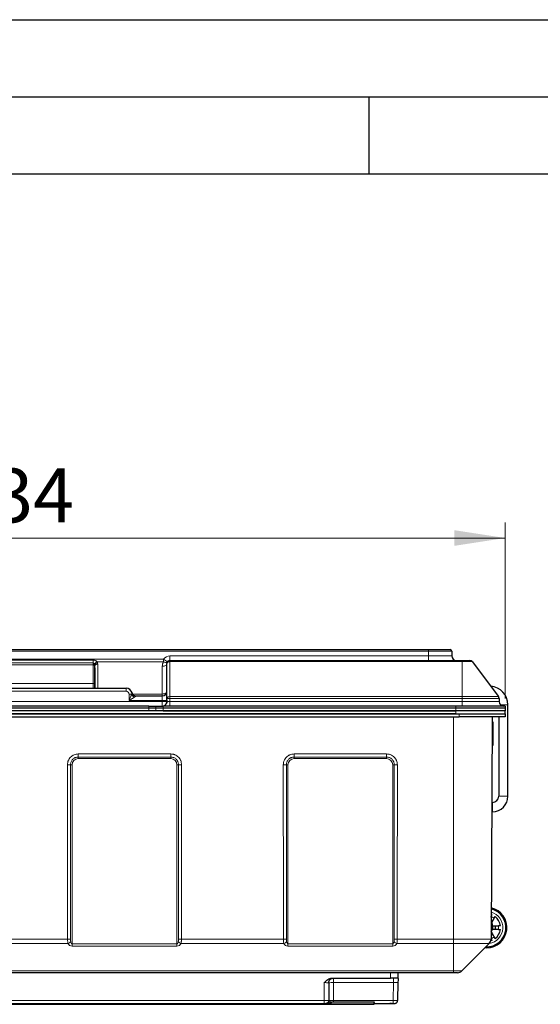
# Model space of a CAD drawing. Units: millimetres. Extents: x 0 to 210, y 0 to 297.
# Drawn here: x 82 to 116, y 233 to 297 of the extents above; entities that cross this region are included whole.
import ezdxf

# ---------------------------------------------------------------- set-up
doc = ezdxf.new("R2010")
doc.units = ezdxf.units.MM
doc.layers.add('FORMAT', color=7, linetype='Continuous')
doc.styles.add('SLDTEXTSTYLE0', font='TXT', dxfattribs={"width": 0.75})
doc.dimstyles.new('SLDDIMSTYLE0', dxfattribs={"dimtxt": 3.5, "dimasz": 3.302, "dimexe": 0, "dimexo": 0.0625, "dimgap": 0.875, "dimtad": 1, "dimlfac": 10, "dimrnd": 1e-09, "dimzin": 12, "dimdsep": 46, "dimtxsty": 'SLDTEXTSTYLE0', "dimsah": 1, "dimcen": 0.09, "dimadec": 0, "dimazin": 3, "dimtfac": 1, "dimtofl": 0, "dimtmove": 0, "dimatfit": 3, "dimfxl": 0, "dimfrac": 2, "dimtolj": 1, "dimtzin": 12, "dimarcsym": 0})

# ---------------------------------------------------------------- blocks, each defined once
blk = doc.blocks.new('_D')
at = {"color": 7, "linetype": 'Continuous', "lineweight": 0}
for p, q in [((50.451, 252.942), (50.451, 264.358)), ((113.851, 252.942), (113.851, 264.358)), ((113.851, 263.358), (50.451, 263.358))]:
    blk.add_line(p, q, dxfattribs=at)
at = {"color": 7, "linetype": 'Continuous', "lineweight": 18}
for points in [[(50.451, 263.358), (53.753, 262.85), (53.753, 263.866)], [(113.851, 263.358), (110.549, 263.866), (110.549, 262.85)]]:
    blk.add_solid(points, dxfattribs=at)
at = {"color": 7, "linetype": 'Continuous', "lineweight": 18, "insert": (77.926, 267.87), "char_height": 3.5, "attachment_point": 1, "style": 'SLDTEXTSTYLE0'}
blk.add_mtext('634', dxfattribs=at)

msp = doc.modelspace()

# ---------------------------------------------------------------- linework, layer by layer
at = {"color": 7, "linetype": 'Continuous', "lineweight": 25}
for p, q in [((55.4283, 256.112), (108.8743, 256.112)), ((108.8743, 256.112), (110.2743, 256.112)), ((110.3743, 256.012), (110.3743, 255.712)), ((87.2163, 253.612), (87.2163, 255.0424)), ((91.9013, 252.9448), (91.9013, 255.212)), ((92.1013, 255.412), (111.0513, 255.412)), ((111.0513, 255.412), (111.5444, 255.412)), ((111.7043, 255.3321), (113.4071, 253.0649)), ((87.2163, 254.9224), (87.2163, 253.612)), ((75.0513, 253.612), (89.2513, 253.612)), ((89.8838, 253.112), (91.6013, 253.112)), ((90.7348, 252.442), (73.5678, 252.442)), ((90.7348, 252.442), (91.1931, 252.442)), ((91.1931, 252.442), (91.6513, 252.442)), ((110.6513, 252.442), (91.6513, 252.442)), ((91.9013, 252.742), (91.9013, 252.9448)), ((91.9013, 252.8448), (91.9013, 252.642)), ((113.8513, 252.442), (110.6513, 252.442)), ((113.4472, 252.9458), (113.4483, 252.7404)), ((113.8513, 252.442), (113.8513, 252.342)), ((114.0219, 246.5934), (114.0219, 252.5347)), ((53.4513, 251.942), (110.8513, 251.942)), ((110.6513, 252.142), (53.6513, 252.142)), ((110.6513, 251.942), (53.6513, 251.942)), ((73.5678, 252.342), (90.7348, 252.342)), ((90.7348, 252.342), (91.1931, 252.342)), ((91.1931, 252.342), (91.6513, 252.342)), ((91.6513, 252.342), (110.6513, 252.342)), ((91.6513, 252.142), (110.6513, 252.142)), ((110.6513, 252.342), (113.8513, 252.342)), ((113.8513, 252.142), (110.6513, 252.142)), ((110.8513, 251.942), (113.8513, 251.942)), ((113.8513, 252.342), (113.8513, 252.142)), ((113.8513, 251.942), (113.8513, 252.142)), ((113.8513, 251.942), (113.8513, 251.742)), ((53.4513, 251.742), (110.8513, 251.742)), ((113.8513, 251.742), (110.8513, 251.742)), ((113.0013, 251.742), (112.9258, 237.317)), ((113.0495, 251.3962), (112.9995, 251.3965)), ((113.0495, 251.3962), (112.9995, 251.3964)), ((113.0495, 251.3962), (112.9995, 251.3964)), ((113.0497, 251.4262), (112.9997, 251.4265)), ((113.0495, 251.3962), (113.0432, 250.1946)), ((113.0495, 251.3962), (113.0495, 251.3962)), ((113.0495, 251.3962), (113.0495, 251.3962)), ((113.0497, 251.4262), (113.0496, 251.4137)), ((113.4219, 251.742), (113.4219, 246.5934)), ((113.0417, 249.8962), (112.9917, 249.8964)), ((113.0415, 249.8662), (112.9915, 249.8664)), ((113.0223, 246.1934), (112.9723, 246.1933)), ((112.9691, 245.5933), (113.0229, 245.5934)), ((113.0359, 238.1351), (112.9335, 238.7844)), ((112.9829, 238.9052), (112.9337, 238.82)), ((112.9342, 238.9236), (112.9829, 238.9052)), ((113.1276, 238.6759), (113.1907, 238.7852)), ((113.5328, 238.1928), (113.4065, 238.1928)), ((113.4065, 237.9528), (113.5328, 237.9528)), ((112.9829, 237.2403), (112.9119, 237.2146)), ((112.9259, 237.339), (112.9829, 237.2403)), ((113.1907, 237.3603), (113.1276, 237.4697)), ((111.0316, 235.2591), (112.8086, 237.0362)), ((112.6408, 236.7578), (112.5345, 236.7621)), ((110.5013, 235.142), (53.8013, 235.142)), ((102.6179, 234.792), (106.3953, 234.792)), ((106.8807, 234.792), (106.3953, 234.792)), ((106.8807, 234.792), (106.8885, 234.7838)), ((106.8845, 234.4956), (106.8926, 234.5503)), ((106.895, 234.7772), (106.9013, 235.142)), ((110.7487, 235.142), (110.5013, 235.142)), ((102.3945, 234.493), (102.4013, 234.492)), ((102.4013, 234.492), (102.4013, 233.342)), ((106.8907, 234.5331), (106.8698, 233.3385)), ((106.8901, 234.4972), (106.8698, 233.3385)), ((106.8788, 234.498), (106.8901, 234.4972)), ((102.4013, 233.342), (102.4083, 233.3415)), ((61.9753, 233.092), (102.3274, 233.092)), ((62.2013, 233.142), (102.1013, 233.142)), ((102.3274, 233.092), (83.0239, 233.092)), ((102.3274, 233.092), (83.0333, 233.092)), ((102.2009, 233.142), (102.2828, 233.1554)), ((102.2013, 233.142), (102.2076, 233.142)), ((102.2796, 233.142), (102.2044, 233.142)), ((102.3084, 233.1485), (102.2796, 233.142)), ((102.2796, 233.142), (102.3274, 233.1459)), ((102.3274, 233.092), (102.4353, 233.092)), ((102.4353, 233.092), (102.5672, 233.092)), ((102.4473, 233.1761), (102.4984, 233.1891)), ((102.4984, 233.1891), (102.5672, 233.2148)), ((102.5672, 233.092), (105.3013, 233.092)), ((104.4788, 233.092), (102.5672, 233.092)), ((104.4694, 233.092), (102.5672, 233.092)), ((102.7013, 233.2578), (105.3213, 233.2578)), ((105.3513, 233.142), (105.3513, 233.2113)), ((105.3513, 233.142), (106.5699, 233.142)), ((105.3513, 233.142), (106.0013, 233.142)), ((106.4605, 233.142), (106.3699, 233.142)), ((106.6535, 233.142), (106.6569, 233.142)), ((106.7053, 233.1451), (106.7393, 233.1576))]:
    msp.add_line(p, q, dxfattribs=at)
at = {"color": 8, "linetype": 'Continuous', "lineweight": 18}
for p, q in [((108.8743, 256.012), (55.4283, 256.012)), ((92.1013, 255.712), (92.1013, 255.412)), ((92.1013, 255.712), (108.8743, 255.712)), ((108.8743, 256.012), (108.8743, 256.112)), ((108.8743, 256.012), (108.8743, 255.712)), ((110.3743, 256.012), (108.8743, 256.012)), ((108.8743, 255.712), (108.8743, 255.412)), ((108.8743, 255.712), (110.3743, 255.712)), ((72.6113, 255.4982), (91.6913, 255.4982)), ((77.1863, 255.4274), (87.1163, 255.4274)), ((87.1163, 255.2496), (77.1863, 255.2496)), ((87.1163, 255.1189), (77.1863, 255.1189)), ((87.1163, 255.2496), (87.1163, 255.4274)), ((87.1163, 255.2361), (87.1163, 255.2496)), ((87.1163, 255.1189), (87.1163, 255.1626)), ((87.1163, 253.912), (87.1163, 255.1189)), ((87.1163, 255.1189), (87.2145, 255.1189)), ((91.6913, 255.318), (87.3863, 255.318)), ((87.4163, 255.1625), (87.4163, 253.612)), ((91.6013, 253.2318), (91.6013, 255.0318)), ((91.6913, 255.4982), (91.9373, 255.3265)), ((91.6913, 255.318), (91.6913, 255.4982)), ((92.1013, 255.412), (92.1013, 255.3321)), ((92.1013, 255.3321), (92.1013, 253.0649)), ((111.0513, 255.3321), (92.1013, 255.3321)), ((111.0513, 255.412), (111.0513, 255.3321)), ((111.7043, 255.3321), (111.0513, 255.3321)), ((111.0513, 255.3321), (111.0513, 253.0649)), ((77.1863, 253.912), (87.1163, 253.912)), ((87.1163, 253.612), (87.1163, 253.912)), ((87.1163, 253.912), (87.2163, 253.912)), ((89.2513, 253.412), (75.0513, 253.412)), ((89.2513, 253.412), (89.2513, 253.612)), ((89.4513, 253.212), (89.6088, 253.212)), ((89.4513, 252.812), (89.4513, 253.212)), ((89.6703, 253.2318), (91.6013, 253.2318)), ((91.6013, 253.112), (91.6013, 253.2318)), ((91.6013, 252.812), (91.6013, 253.112)), ((72.7013, 252.742), (91.6013, 252.742)), ((91.6013, 252.812), (89.4513, 252.812)), ((90.7348, 252.342), (90.7348, 252.442)), ((91.1931, 252.442), (91.1931, 252.342)), ((91.6013, 252.742), (91.6013, 252.812)), ((91.6013, 252.812), (91.9013, 252.812)), ((91.6013, 252.442), (91.6013, 252.742)), ((91.6013, 252.742), (91.9013, 252.742)), ((91.6513, 252.442), (91.6513, 252.342)), ((92.1013, 253.0649), (92.1013, 252.9458)), ((92.1013, 253.0649), (111.0513, 253.0649)), ((111.0513, 252.9458), (92.1013, 252.9458)), ((92.1013, 252.9458), (92.1013, 252.7404)), ((92.1013, 252.442), (92.1013, 252.7404)), ((92.1013, 252.7404), (111.0513, 252.7404)), ((110.6513, 252.442), (110.6513, 252.342)), ((111.0513, 253.0649), (113.4071, 253.0649)), ((111.0513, 253.0649), (111.0513, 252.9458)), ((113.4472, 252.9458), (111.0513, 252.9458)), ((111.0513, 252.9458), (111.0513, 252.7404)), ((111.0513, 252.442), (111.0513, 252.7404)), ((111.0513, 252.7404), (113.4483, 252.7404)), ((113.5314, 252.5347), (113.7219, 252.5347)), ((113.7219, 252.5347), (114.0219, 252.5347)), ((90.7348, 252.142), (90.7348, 252.342)), ((91.1931, 252.342), (91.1931, 252.142)), ((91.6513, 252.342), (91.6513, 252.142)), ((110.6513, 252.142), (110.6513, 252.342)), ((110.6513, 251.942), (110.6513, 252.142)), ((110.8513, 251.742), (110.8513, 251.942)), ((110.5013, 237.317), (110.5013, 251.742)), ((113.0432, 250.1946), (112.9932, 250.1948)), ((86.1513, 249.3407), (92.1513, 249.3407)), ((86.1513, 249.1419), (86.1513, 249.3407)), ((92.1513, 249.1419), (92.1513, 249.3407)), ((100.1513, 249.3407), (106.1513, 249.3407)), ((100.1513, 249.1419), (100.1513, 249.3407)), ((106.1513, 249.1419), (106.1513, 249.3407)), ((85.6515, 248.642), (85.7513, 248.642)), ((85.7513, 248.642), (85.7513, 237.0117)), ((92.1513, 249.1419), (86.1513, 249.1419)), ((86.1513, 249.1419), (86.1513, 249.042)), ((92.1513, 249.042), (86.1513, 249.042)), ((92.1513, 249.1419), (92.1513, 249.042)), ((92.6512, 248.642), (92.5513, 248.642)), ((92.5513, 237.0117), (92.5513, 248.642)), ((99.6515, 248.642), (99.7513, 248.642)), ((99.7513, 248.642), (99.7513, 237.0117)), ((106.1513, 249.1419), (100.1513, 249.1419)), ((100.1513, 249.1419), (100.1513, 249.042)), ((106.1513, 249.042), (100.1513, 249.042)), ((106.1513, 249.1419), (106.1513, 249.042)), ((106.6512, 248.642), (106.5513, 248.642)), ((106.5513, 237.0117), (106.5513, 248.642)), ((113.0223, 246.1934), (113.0226, 245.8934)), ((113.4219, 246.5934), (113.7219, 246.5934)), ((113.7219, 246.5934), (114.0219, 246.5934)), ((113.0226, 245.8934), (113.0229, 245.5934)), ((78.8417, 237.317), (85.461, 237.317)), ((92.8417, 237.317), (99.461, 237.317)), ((106.8417, 237.317), (110.5013, 237.317)), ((110.5013, 237.317), (112.9258, 237.317)), ((110.5013, 237.317), (110.5013, 237.0362)), ((85.483, 237.0362), (78.8197, 237.0362)), ((85.7513, 236.8703), (85.7513, 237.0117)), ((85.7513, 237.0117), (92.5513, 237.0117)), ((92.5513, 236.8703), (85.7513, 236.8703)), ((92.5513, 236.8703), (92.5513, 237.0117)), ((99.483, 237.0362), (92.8197, 237.0362)), ((99.7513, 236.8703), (99.7513, 237.0117)), ((99.7513, 237.0117), (106.5513, 237.0117)), ((106.5513, 236.8703), (99.7513, 236.8703)), ((106.5513, 236.8703), (106.5513, 237.0117)), ((110.5013, 237.0362), (106.8197, 237.0362)), ((112.8086, 237.0362), (110.5013, 237.0362)), ((110.5013, 235.2591), (110.5013, 237.0362)), ((53.8013, 235.2591), (110.5013, 235.2591)), ((110.5013, 235.2591), (111.0316, 235.2591)), ((110.5013, 235.2591), (110.5013, 235.142)), ((102.7013, 234.4972), (102.7013, 234.792)), ((106.4014, 235.142), (106.3953, 234.792)), ((102.1013, 233.3385), (102.1013, 234.4972)), ((102.7013, 234.4972), (106.5902, 234.4972)), ((102.7013, 234.4972), (102.7013, 233.3385)), ((106.5902, 234.4972), (106.5699, 233.3385)), ((62.2013, 233.3385), (102.1013, 233.3385)), ((102.1013, 233.3385), (102.1013, 233.142)), ((102.7013, 233.3385), (106.5699, 233.3385)), ((106.5699, 233.3385), (106.5699, 233.142)), ((61.9753, 233.122), (102.3274, 233.122)), ((102.2364, 233.1487), (102.2013, 233.142)), ((102.3274, 233.122), (102.3274, 233.1459)), ((102.3274, 233.122), (102.4473, 233.122)), ((102.3274, 233.122), (102.3274, 233.092)), ((102.4473, 233.122), (102.4473, 233.1761)), ((102.4473, 233.122), (102.5672, 233.122)), ((102.5672, 233.2148), (102.5672, 233.122)), ((102.5672, 233.122), (102.5672, 233.092)), ((102.5672, 233.122), (105.3013, 233.122)), ((105.3013, 233.122), (105.3013, 233.092)), ((105.3213, 233.142), (105.3213, 233.2578)), ((105.3213, 233.142), (105.3513, 233.142))]:
    msp.add_line(p, q, dxfattribs=at)
at = {"color": 8, "linetype": 'Continuous', "lineweight": 18, "flags": 128}
for points in [[(87.2163, 255.0424), (87.2202, 255.0658), (87.2315, 255.0883), (87.25, 255.1091), (87.2749, 255.1273), (87.3052, 255.1422), (87.3398, 255.1533), (87.3773, 255.1602), (87.4163, 255.1625)], [(91.6013, 255.0318), (91.6598, 255.0353), (91.7161, 255.0455), (91.768, 255.0622), (91.8135, 255.0846), (91.8508, 255.1119), (91.8785, 255.143), (91.8956, 255.1768), (91.9013, 255.212)], [(91.6913, 255.318), (91.7311, 255.3023), (91.77, 255.2912), (91.807, 255.2849), (91.8414, 255.2835), (91.8723, 255.2871), (91.8989, 255.2956), (91.9208, 255.3089), (91.9373, 255.3265)], [(91.9013, 255.212), (91.9052, 255.2354), (91.9165, 255.2579), (91.935, 255.2787), (91.9599, 255.2969), (91.9902, 255.3118), (92.0248, 255.3229), (92.0623, 255.3298), (92.1013, 255.3321)], [(91.6013, 253.2318), (91.6598, 253.2353), (91.7161, 253.2455), (91.768, 253.2622), (91.8135, 253.2846), (91.8508, 253.3119), (91.8785, 253.343), (91.8956, 253.3768), (91.9013, 253.412)], [(91.9013, 252.9448), (91.9052, 252.9682), (91.9165, 252.9907), (91.935, 253.0115), (91.9599, 253.0297), (91.9902, 253.0446), (92.0248, 253.0557), (92.0623, 253.0626), (92.1013, 253.0649)], [(102.4473, 233.122), (102.447, 233.1161), (102.4463, 233.1105), (102.4452, 233.1053), (102.4437, 233.1008), (102.4419, 233.097), (102.4399, 233.0943), (102.4376, 233.0925), (102.4353, 233.092)]]:
    msp.add_lwpolyline(points, dxfattribs=at)
at = {"color": 8, "linetype": 'Continuous', "lineweight": 18}
for centre, radius, start, end in [((92.1013, 255.212), 0.5, 90, 145.080763), ((87.4603, 255.0461), 0.2818, 105.227849, 154.357454), ((87.4077, 255.0236), 0.2154, 89.18112, 153.743261), ((92.1013, 255.0318), 0.5, 145.080763, 180), ((89.2513, 253.212), 0.2, 0, 90), ((89.9425, 253.3758), 0.3718, 206.145816, 248.388991), ((89.8831, 253.3555), 0.2486, 212.730457, 270.648926), ((92.0513, 243.3957), 9.5503, 89.700037, 90.899955), ((85.4951, 259.4226), 10.7818, 269.769787, 270.831085), ((86.1513, 248.642), 0.4, 90, 180), ((92.1513, 248.642), 0.4, 0, 90), ((92.8076, 259.4226), 10.7818, 269.168915, 270.230213), ((99.4951, 259.4226), 10.7818, 269.769787, 270.831085), ((100.1513, 248.642), 0.4, 90, 180), ((106.1513, 248.642), 0.4, 0, 90), ((106.8076, 259.4226), 10.7818, 269.168915, 270.230213), ((112.6408, 238.0728), 1.05, 279.201405, 73.72828), ((112.6408, 238.0728), 0.775, 51.092558, 68.907442), ((112.6408, 238.0728), 0.775, 351.092558, 8.907442), ((85.4732, 252.9391), 15.6222, 269.955026, 270.664934), ((85.4261, 237.292), 0.2621, 282.534776, 334.116523), ((92.8766, 237.292), 0.2621, 205.883477, 257.465224), ((92.8294, 252.9391), 15.6222, 269.335066, 270.044974), ((99.4732, 252.9391), 15.6222, 269.955026, 270.664934), ((99.4261, 237.292), 0.2621, 282.534776, 334.116523), ((106.8766, 237.292), 0.2621, 205.883477, 257.465224), ((106.8294, 252.9391), 15.6222, 269.335066, 270.044974), ((112.6408, 238.0728), 0.775, 291.092558, 308.907442), ((85.7513, 237.1703), 0.3, 206.552021, 270), ((92.5513, 237.1703), 0.3, 270, 333.447979), ((99.7513, 237.1703), 0.3, 206.552021, 270), ((106.5513, 237.1703), 0.3, 270, 333.447979), ((102.6263, 230.1956), 4.3022, 89.001453, 92.998197), ((105.3013, 233.142), 0.02, 270, 0)]:
    msp.add_arc(centre, radius, start, end, dxfattribs=at)
at = {"color": 7, "linetype": 'Continuous', "lineweight": 25}
for centre, radius, start, end in [((110.2743, 256.012), 0.1, 0, 90), ((110.6743, 255.712), 0.3, 180, 270), ((92.1013, 255.212), 0.2, 90, 180), ((111.5444, 255.212), 0.2, 36.909091, 90), ((112.8219, 252.5347), 1.2, 0, 85.965558), ((89.2513, 253.212), 0.4, 12.513267, 90), ((89.8838, 253.362), 0.25, 193.342364, 270), ((89.878, 253.3511), 0.2419, 192.527137, 212.495896), ((91.6013, 253.412), 0.3, 270, 0), ((91.6013, 252.742), 0.3, 270, 0), ((113.2472, 252.9448), 0.2, 0.3, 36.909091), ((113.7483, 252.742), 0.3, 180.3, 270), ((113.0219, 246.5934), 0.4, 270.06, 0), ((113.0219, 246.5934), 1, 270.06, 0), ((112.6408, 238.0728), 1.25, 267.945757, 76.335991), ((112.6408, 238.0728), 1.315, 270, 77.007895), ((112.6408, 238.0728), 0.575, 47.954075, 54.889111), ((112.6408, 238.0728), 0.9, 7.662256, 52.337744), ((112.6408, 238.0728), 0.4, 315.944908, 8.96832), ((112.6408, 238.0728), 0.9, 307.662256, 352.337744), ((112.6408, 238.0728), 0.575, 347.954075, 12.045925), ((112.5258, 237.319), 0.4, 315, 359.7), ((112.6408, 238.0728), 0.575, 299.863635, 312.045925), ((110.7487, 235.542), 0.4, 270, 315), ((106.6699, 233.342), 0.2, 326.197687, 359), ((105.3013, 233.142), 0.05, 270, 360), ((106.6699, 233.342), 0.2, 270, 294.45011)]:
    msp.add_arc(centre, radius, start, end, dxfattribs=at)
at = {"color": 8, "linetype": 'Continuous', "lineweight": 18}
for centre, major_axis, ratio, start_param, end_param in [((87.1163, 255.0424), (0, 0.3994), 0.2503565, 4.712389, 4.9052651), ((87.1163, 255.1625), (0, 0.3994), 0.7510694, 4.712389, 4.9052651), ((92.1013, 252.742), (0.2, 0), 0.0078539, 3.1415927, 4.712389), ((85.7513, 251.7414), (0, 57.2953), 0.005236, 1.6249376, 1.8252918), ((85.7513, 251.7425), (0, 57.2953), 0.0017453, 1.6249376, 1.8252918), ((92.5513, 251.7425), (0, 57.2953), 0.0017453, 4.4578935, 4.6582477), ((92.5513, 251.7414), (0, 57.2953), 0.005236, 4.4578935, 4.6582477), ((99.7513, 251.7414), (0, 57.2953), 0.005236, 1.6249376, 1.8252918), ((99.7513, 251.7425), (0, 57.2953), 0.0017453, 1.6249376, 1.8252918), ((106.5513, 251.7425), (0, 57.2953), 0.0017453, 4.4578935, 4.6582477), ((106.5513, 251.7414), (0, 57.2953), 0.005236, 4.4578935, 4.6582477), ((85.7513, 237.3117), (0, 0.3), 0.3333333, 2.0342165, 3.1415927), ((92.5513, 237.3117), (0, 0.3), 0.3333333, 3.1415927, 4.2489688), ((99.7513, 237.3117), (0, 0.3), 0.3333333, 2.0342165, 3.1415927), ((106.5513, 237.3117), (0, 0.3), 0.3333333, 3.1415927, 4.2489688)]:
    msp.add_ellipse(centre, major_axis=major_axis, ratio=ratio, start_param=start_param, end_param=end_param, dxfattribs=at)
for points, knots in [([(87.1163, 255.4274), (87.1455, 255.4256), (87.2016, 255.4223), (87.2793, 255.3964), (87.3436, 255.3612), (87.3732, 255.3313), (87.3863, 255.318)], [0, 0, 0, 0, 0.2843157, 0.5476959, 0.7985401, 1, 1, 1, 1]), ([(87.2063, 255.1681), (87.2022, 255.1786), (87.194, 255.1996), (87.1729, 255.2264), (87.148, 255.2438), (87.1281, 255.2493), (87.1182, 255.2495), (87.1163, 255.2496)], [0, 0, 0, 0, 0.2683418, 0.5378557, 0.7732086, 0.957259, 1, 1, 1, 1]), ([(87.1163, 255.2362), (87.1163, 255.2344), (87.1163, 255.2177), (87.1163, 255.1879), (87.1163, 255.1638), (87.1163, 255.1517)], [0, 0, 0, 0, 0.0598522, 0.5299261, 1, 1, 1, 1]), ([(87.1163, 255.1517), (87.1213, 255.1514), (87.1312, 255.1507), (87.151, 255.1434), (87.1738, 255.126), (87.1954, 255.0951), (87.2033, 255.0709), (87.2075, 255.0579)], [0, 0, 0, 0, 0.10426959, 0.21129544, 0.44085238, 0.70060971, 1, 1, 1, 1]), ([(87.2145, 255.1189), (87.2137, 255.1296), (87.2124, 255.1463), (87.2079, 255.1623), (87.2063, 255.1681)], [0, 0, 0, 0, 0.640257, 1, 1, 1, 1]), ([(87.3863, 255.318), (87.3911, 255.3076), (87.4028, 255.282), (87.4078, 255.2551), (87.4108, 255.2391)], [0, 0, 0, 0, 0.4067489, 1, 1, 1, 1]), ([(89.4513, 252.812), (89.4515, 252.8124), (89.4839, 252.893), (89.5258, 252.9973), (89.5779, 253.1298), (89.5975, 253.1819), (89.6088, 253.212)], [0, 0, 0, 0, 0.0034222, 0.5930683, 0.7653529, 1, 1, 1, 1]), ([(89.6088, 253.212), (89.6179, 253.2291), (89.629, 253.25), (89.6395, 253.2774), (89.6429, 253.2909), (89.642, 253.2973), (89.6418, 253.2986)], [0, 0, 0, 0, 0.4510118, 0.5515697, 0.9074974, 1, 1, 1, 1]), ([(89.8859, 253.107), (89.8856, 253.1031), (89.8851, 253.0965), (89.8665, 253.0754), (89.8389, 253.0526), (89.813, 253.0351), (89.8056, 253.0301)], [0, 0, 0, 0, 0.2562887, 0.4363067, 0.8386964, 1, 1, 1, 1]), ([(89.8838, 253.112), (89.8838, 253.112), (89.8838, 253.1119), (89.8843, 253.1109), (89.8854, 253.1082), (89.8859, 253.107)], [0, 0, 0, 0, 0.0787335, 0.5946221, 1, 1, 1, 1]), ([(89.8056, 253.0301), (89.7802, 253.0138), (89.7361, 252.9854), (89.6538, 252.9346), (89.5617, 252.8785), (89.4886, 252.8345), (89.4517, 252.8122), (89.4513, 252.812)], [0, 0, 0, 0, 0.2349419, 0.4070861, 0.6996106, 0.996854, 1, 1, 1, 1]), ([(85.4518, 248.6409), (85.4517, 248.6871), (85.4563, 248.7327), (85.4697, 248.8003), (85.4754, 248.8227), (85.4887, 248.8665), (85.4964, 248.8879), (85.5225, 248.9509), (85.544, 248.9914), (85.5952, 249.068), (85.6243, 249.1035), (85.6896, 249.1687), (85.7249, 249.1975), (85.7816, 249.2354), (85.8012, 249.2472), (85.8416, 249.2688), (85.8625, 249.2787), (85.926, 249.3049), (85.9695, 249.3182), (86.059, 249.336), (86.1052, 249.3407), (86.1513, 249.3407)], [0, 0, 0, 0, 0.125, 0.125, 0.1875, 0.1875, 0.25, 0.25, 0.375, 0.375, 0.5, 0.5, 0.625, 0.625, 0.6875, 0.6875, 0.75, 0.75, 0.875, 0.875, 1, 1, 1, 1]), ([(92.1513, 249.3407), (92.1975, 249.3407), (92.2431, 249.3361), (92.3106, 249.3227), (92.3331, 249.317), (92.3769, 249.3037), (92.3983, 249.296), (92.4613, 249.2699), (92.5017, 249.2483), (92.5784, 249.1971), (92.6138, 249.168), (92.679, 249.1027), (92.7079, 249.0674), (92.7458, 249.0106), (92.7575, 248.9911), (92.7791, 248.9507), (92.789, 248.9297), (92.8152, 248.8663), (92.8284, 248.8227), (92.8463, 248.7332), (92.8509, 248.6871), (92.8509, 248.6409)], [0, 0, 0, 0, 0.125, 0.125, 0.1875, 0.1875, 0.25, 0.25, 0.375, 0.375, 0.5, 0.5, 0.625, 0.625, 0.6875, 0.6875, 0.75, 0.75, 0.875, 0.875, 1, 1, 1, 1]), ([(99.4518, 248.6409), (99.4517, 248.6871), (99.4563, 248.7327), (99.4697, 248.8003), (99.4754, 248.8227), (99.4887, 248.8665), (99.4964, 248.8879), (99.5225, 248.9509), (99.544, 248.9914), (99.5952, 249.068), (99.6243, 249.1035), (99.6896, 249.1687), (99.7249, 249.1975), (99.7816, 249.2354), (99.8012, 249.2472), (99.8416, 249.2688), (99.8625, 249.2787), (99.926, 249.3049), (99.9695, 249.3182), (100.059, 249.336), (100.1052, 249.3407), (100.1513, 249.3407)], [0, 0, 0, 0, 0.125, 0.125, 0.1875, 0.1875, 0.25, 0.25, 0.375, 0.375, 0.5, 0.5, 0.625, 0.625, 0.6875, 0.6875, 0.75, 0.75, 0.875, 0.875, 1, 1, 1, 1]), ([(106.1513, 249.3407), (106.1975, 249.3407), (106.2431, 249.3361), (106.3106, 249.3227), (106.3331, 249.317), (106.3769, 249.3037), (106.3983, 249.296), (106.4613, 249.2699), (106.5017, 249.2483), (106.5784, 249.1971), (106.6138, 249.168), (106.679, 249.1027), (106.7079, 249.0674), (106.7458, 249.0106), (106.7575, 248.9911), (106.7791, 248.9507), (106.789, 248.9297), (106.8152, 248.8663), (106.8284, 248.8227), (106.8463, 248.7332), (106.8509, 248.6871), (106.8509, 248.6409)], [0, 0, 0, 0, 0.125, 0.125, 0.1875, 0.1875, 0.25, 0.25, 0.375, 0.375, 0.5, 0.5, 0.625, 0.625, 0.6875, 0.6875, 0.75, 0.75, 0.875, 0.875, 1, 1, 1, 1]), ([(86.1513, 249.1419), (86.1184, 249.1419), (86.0854, 249.1386), (86.0214, 249.1258), (85.9903, 249.1164), (85.945, 249.0976), (85.93, 249.0905), (85.9012, 249.0751), (85.8872, 249.0667), (85.8466, 249.0396), (85.8214, 249.019), (85.7748, 248.9724), (85.754, 248.9471), (85.7174, 248.8923), (85.702, 248.8635), (85.6771, 248.8034), (85.6675, 248.7719), (85.6547, 248.7075), (85.6515, 248.6749), (85.6515, 248.642)], [0, 0, 0, 0, 0.125, 0.125, 0.25, 0.25, 0.3125, 0.3125, 0.375, 0.375, 0.5, 0.5, 0.625, 0.625, 0.75, 0.75, 0.875, 0.875, 1, 1, 1, 1]), ([(92.6512, 248.642), (92.6512, 248.6749), (92.6479, 248.7079), (92.6351, 248.7719), (92.6257, 248.803), (92.6069, 248.8483), (92.5999, 248.8633), (92.5844, 248.8921), (92.576, 248.9061), (92.549, 248.9467), (92.5283, 248.9719), (92.4818, 249.0185), (92.4564, 249.0393), (92.4017, 249.0759), (92.3728, 249.0913), (92.3128, 249.1162), (92.2813, 249.1258), (92.2169, 249.1387), (92.1843, 249.1419), (92.1513, 249.1419)], [0, 0, 0, 0, 0.125, 0.125, 0.25, 0.25, 0.3125, 0.3125, 0.375, 0.375, 0.5, 0.5, 0.625, 0.625, 0.75, 0.75, 0.875, 0.875, 1, 1, 1, 1]), ([(100.1513, 249.1419), (100.1184, 249.1419), (100.0854, 249.1386), (100.0214, 249.1258), (99.9903, 249.1164), (99.945, 249.0976), (99.93, 249.0905), (99.9012, 249.0751), (99.8872, 249.0667), (99.8466, 249.0396), (99.8214, 249.019), (99.7748, 248.9724), (99.754, 248.9471), (99.7174, 248.8923), (99.702, 248.8635), (99.6771, 248.8034), (99.6675, 248.7719), (99.6547, 248.7075), (99.6515, 248.6749), (99.6515, 248.642)], [0, 0, 0, 0, 0.125, 0.125, 0.25, 0.25, 0.3125, 0.3125, 0.375, 0.375, 0.5, 0.5, 0.625, 0.625, 0.75, 0.75, 0.875, 0.875, 1, 1, 1, 1]), ([(106.6512, 248.642), (106.6512, 248.6749), (106.6479, 248.7079), (106.6351, 248.7719), (106.6257, 248.803), (106.6069, 248.8483), (106.5999, 248.8633), (106.5844, 248.8921), (106.576, 248.9061), (106.549, 248.9467), (106.5283, 248.9719), (106.4818, 249.0185), (106.4564, 249.0393), (106.4017, 249.0759), (106.3728, 249.0913), (106.3128, 249.1162), (106.2813, 249.1258), (106.2169, 249.1387), (106.1843, 249.1419), (106.1513, 249.1419)], [0, 0, 0, 0, 0.125, 0.125, 0.25, 0.25, 0.3125, 0.3125, 0.375, 0.375, 0.5, 0.5, 0.625, 0.625, 0.75, 0.75, 0.875, 0.875, 1, 1, 1, 1]), ([(85.483, 237.0362), (85.4784, 237.0545), (85.4748, 237.0748), (85.4692, 237.1179), (85.4671, 237.1407), (85.4639, 237.1886), (85.4628, 237.2139), (85.4613, 237.2648), (85.461, 237.2907), (85.461, 237.317)], [0, 0, 0, 0, 0.25, 0.25, 0.5, 0.5, 0.75, 0.75, 1, 1, 1, 1]), ([(85.6545, 237.318), (85.6546, 237.2942), (85.6549, 237.2705), (85.6568, 237.2234), (85.6582, 237.1999), (85.6619, 237.1776)], [0, 0, 0, 0, 0.5, 0.5, 1, 1, 1, 1]), ([(92.6408, 237.1776), (92.6445, 237.2), (92.6459, 237.2234), (92.6478, 237.2704), (92.6481, 237.2942), (92.6481, 237.318)], [0, 0, 0, 0, 0.5, 0.5, 1, 1, 1, 1]), ([(92.8417, 237.317), (92.8416, 237.2907), (92.8413, 237.2645), (92.8399, 237.2132), (92.8388, 237.1884), (92.8356, 237.1405), (92.8334, 237.1173), (92.8278, 237.0744), (92.8243, 237.0545), (92.8197, 237.0362)], [0, 0, 0, 0, 0.25, 0.25, 0.5, 0.5, 0.75, 0.75, 1, 1, 1, 1]), ([(99.483, 237.0362), (99.4784, 237.0545), (99.4748, 237.0748), (99.4692, 237.1179), (99.4671, 237.1407), (99.4639, 237.1886), (99.4628, 237.2139), (99.4613, 237.2648), (99.461, 237.2907), (99.461, 237.317)], [0, 0, 0, 0, 0.25, 0.25, 0.5, 0.5, 0.75, 0.75, 1, 1, 1, 1]), ([(99.6545, 237.318), (99.6546, 237.2942), (99.6549, 237.2705), (99.6568, 237.2234), (99.6582, 237.1999), (99.6619, 237.1776)], [0, 0, 0, 0, 0.5, 0.5, 1, 1, 1, 1]), ([(106.6408, 237.1776), (106.6445, 237.2), (106.6459, 237.2234), (106.6478, 237.2704), (106.6481, 237.2942), (106.6481, 237.318)], [0, 0, 0, 0, 0.5, 0.5, 1, 1, 1, 1]), ([(106.8417, 237.317), (106.8416, 237.2907), (106.8413, 237.2645), (106.8399, 237.2132), (106.8388, 237.1884), (106.8356, 237.1405), (106.8334, 237.1173), (106.8278, 237.0744), (106.8243, 237.0545), (106.8197, 237.0362)], [0, 0, 0, 0, 0.25, 0.25, 0.5, 0.5, 0.75, 0.75, 1, 1, 1, 1]), ([(106.5901, 234.4972), (106.5901, 234.5361), (106.5901, 234.6138), (106.5901, 234.71), (106.5901, 234.7707), (106.5901, 234.7788), (106.5901, 234.7816)], [0, 0, 0, 0, 0.2828327, 0.5656653, 0.848498, 1, 1, 1, 1]), ([(102.1013, 234.4972), (102.1388, 234.4971), (102.2158, 234.497), (102.3163, 234.4958), (102.3699, 234.4944), (102.392, 234.4934), (102.3941, 234.493), (102.3945, 234.493)], [0, 0, 0, 0, 0.2723371, 0.559552, 0.8453762, 0.9699215, 1, 1, 1, 1]), ([(106.5902, 234.4972), (106.611, 234.4975), (106.6521, 234.4982), (106.7287, 234.4991), (106.8083, 234.4995), (106.8679, 234.4991), (106.8759, 234.4983), (106.8788, 234.498)], [0, 0, 0, 0, 0.1516275, 0.2993199, 0.5815952, 0.8528988, 1, 1, 1, 1]), ([(102.1013, 233.3385), (102.1396, 233.3385), (102.198, 233.3386), (102.2678, 233.339), (102.325, 233.3396), (102.3687, 233.3403), (102.3964, 233.3412), (102.3996, 233.3417), (102.4013, 233.342)], [0, 0, 0, 0, 0.2429741, 0.3702342, 0.5009699, 0.7109892, 0.845725, 1, 1, 1, 1]), ([(102.4483, 233.3401), (102.4459, 233.3151), (102.4421, 233.2767), (102.421, 233.2306), (102.3992, 233.1988), (102.3722, 233.1736), (102.3421, 233.1534), (102.3196, 233.1501), (102.3084, 233.1485)], [0, 0, 0, 0, 0.269733, 0.4148055, 0.562917, 0.7110292, 0.8561036, 1, 1, 1, 1]), ([(102.4083, 233.3415), (102.4103, 233.3413), (102.4147, 233.3408), (102.4363, 233.3403), (102.4483, 233.3401)], [0, 0, 0, 0, 0.4445668, 1, 1, 1, 1]), ([(102.4483, 233.3401), (102.4612, 233.3399), (102.4861, 233.3395), (102.5206, 233.3392), (102.5372, 233.339)], [0, 0, 0, 0, 0.5180794, 1, 1, 1, 1]), ([(102.5372, 233.339), (102.5367, 233.3258), (102.5356, 233.2984), (102.528, 233.2584), (102.516, 233.2201), (102.5043, 233.1995), (102.4984, 233.1891)], [0, 0, 0, 0, 0.2326897, 0.4801399, 0.7378529, 1, 1, 1, 1]), ([(102.5372, 233.339), (102.5632, 233.3389), (102.6144, 233.3386), (102.6726, 233.3385), (102.7013, 233.3385)], [0, 0, 0, 0, 0.5074787, 1, 1, 1, 1]), ([(106.5699, 233.3385), (106.6092, 233.3381), (106.6878, 233.3372), (106.7869, 233.3369), (106.8563, 233.3372), (106.8653, 233.3381), (106.8698, 233.3385)], [0, 0, 0, 0, 0.2499358, 0.499913, 0.7499336, 1, 1, 1, 1])]:
    msp.add_open_spline(points, degree=3, knots=knots, dxfattribs=at)
at = {"color": 7, "linetype": 'Continuous', "lineweight": 25}
for points, knots in [([(89.6418, 253.2986), (89.6415, 253.3), (89.6408, 253.303), (89.6405, 253.3042), (89.6405, 253.3043), (89.6405, 253.3043)], [0, 0, 0, 0, 0.4037107, 0.9209451, 1, 1, 1, 1]), ([(113.0259, 238.4998), (113.0248, 238.4978), (113.0225, 238.4938), (113.0083, 238.4692), (112.9941, 238.4447), (112.9886, 238.4351)], [0, 0, 0, 0, 0.3782271, 0.7563607, 1, 1, 1, 1]), ([(113.1276, 238.6759), (113.116, 238.6559), (113.093, 238.6159), (113.0622, 238.5626), (113.0392, 238.5227), (113.0275, 238.5025), (113.0263, 238.5005), (113.0259, 238.4998)], [0, 0, 0, 0, 0.21865714, 0.4373198, 0.65551502, 0.87069321, 1, 1, 1, 1]), ([(112.9355, 237.8023), (112.9471, 237.7822), (112.9704, 237.742), (112.9993, 237.6919), (113.0189, 237.6579), (113.0255, 237.6465), (113.0259, 237.6459), (113.0259, 237.6458)], [0, 0, 0, 0, 0.2415608, 0.4834372, 0.717911, 0.9463239, 1, 1, 1, 1]), ([(113.0224, 238.1928), (113.0456, 238.1928), (113.0921, 238.1928), (113.1499, 238.1928), (113.1892, 238.1928), (113.2023, 238.1928), (113.203, 238.1928), (113.2032, 238.1928)], [0, 0, 0, 0, 0.2415608, 0.4834372, 0.717911, 0.9463239, 1, 1, 1, 1]), ([(113.2032, 237.9528), (113.201, 237.9528), (113.1966, 237.9528), (113.1626, 237.9528), (113.1124, 237.9528), (113.0621, 237.9528), (113.0311, 237.9528), (113.0224, 237.9528)], [0, 0, 0, 0, 0.2254696, 0.4508835, 0.6779392, 0.9097187, 1, 1, 1, 1]), ([(113.2032, 238.1928), (113.2054, 238.1928), (113.2098, 238.1928), (113.2439, 238.1928), (113.2943, 238.1928), (113.3517, 238.1928), (113.3905, 238.1928), (113.4065, 238.1928)], [0, 0, 0, 0, 0.2098298, 0.4195723, 0.6317303, 0.8479353, 1, 1, 1, 1]), ([(113.4065, 237.9528), (113.3834, 237.9528), (113.3372, 237.9528), (113.2758, 237.9528), (113.2297, 237.9528), (113.2063, 237.9528), (113.204, 237.9528), (113.2032, 237.9528)], [0, 0, 0, 0, 0.2186571, 0.4373198, 0.655515, 0.8706932, 1, 1, 1, 1]), ([(113.0259, 237.6458), (113.027, 237.6439), (113.0292, 237.6401), (113.0463, 237.6105), (113.0715, 237.5668), (113.1002, 237.5171), (113.1196, 237.4836), (113.1276, 237.4697)], [0, 0, 0, 0, 0.2098298, 0.4195723, 0.6317303, 0.8479353, 1, 1, 1, 1]), ([(102.1013, 234.4972), (102.1754, 234.5701), (102.2848, 234.6776), (102.4674, 234.7754), (102.5674, 234.7864), (102.6179, 234.792)], [0, 0, 0, 0, 0.5094557, 0.7520285, 1, 1, 1, 1]), ([(102.3957, 234.4904), (102.3978, 234.5186), (102.4022, 234.5772), (102.4408, 234.6595), (102.5015, 234.7305), (102.5564, 234.7581), (102.5837, 234.7718)], [0, 0, 0, 0, 0.2332536, 0.4847929, 0.744463, 1, 1, 1, 1]), ([(102.4013, 234.492), (102.4058, 234.5314), (102.4148, 234.6101), (102.4846, 234.7081), (102.5648, 234.769), (102.622, 234.7772), (102.6402, 234.7798)], [0, 0, 0, 0, 0.2884061, 0.5768166, 0.865232, 1, 1, 1, 1]), ([(102.5077, 234.7452), (102.5338, 234.7546), (102.5879, 234.7742), (102.6238, 234.782), (102.6424, 234.7861)], [0, 0, 0, 0, 0.4826098, 1, 1, 1, 1]), ([(106.895, 234.7772), (106.8944, 234.7464), (106.8935, 234.6928), (106.8917, 234.5932), (106.891, 234.5506)], [0, 0, 0, 0, 0.5730281, 1, 1, 1, 1]), ([(102.4013, 233.342), (102.3987, 233.3168), (102.3945, 233.2781), (102.3696, 233.2316), (102.3438, 233.1994), (102.3117, 233.1739), (102.2761, 233.1536), (102.2495, 233.1503), (102.2364, 233.1487)], [0, 0, 0, 0, 0.27026702, 0.41575694, 0.56433465, 0.71291261, 0.8584032, 1, 1, 1, 1]), ([(106.7393, 233.1576), (106.7496, 233.1608), (106.7829, 233.1712), (106.8259, 233.2127), (106.8604, 233.2732), (106.8631, 233.3184), (106.8644, 233.3402)], [0, 0, 0, 0, 0.1333158, 0.4313558, 0.7257536, 1, 1, 1, 1]), ([(102.1013, 233.1452), (102.1191, 233.1452), (102.1547, 233.1452), (102.1995, 233.1452), (102.2309, 233.1452), (102.235, 233.1452), (102.2371, 233.1452)], [0, 0, 0, 0, 0.2499477, 0.5000013, 0.7500537, 1, 1, 1, 1]), ([(102.1013, 233.142), (102.1103, 233.142), (102.1294, 233.142), (102.1568, 233.142), (102.1813, 233.142), (102.1982, 233.142), (102.2003, 233.142), (102.2013, 233.142)], [0, 0, 0, 0, 0.17175597, 0.36463627, 0.56647215, 0.79669064, 1, 1, 1, 1]), ([(102.2425, 233.1453), (102.2487, 233.1453), (102.2609, 233.1452), (102.2934, 233.145), (102.3097, 233.145)], [0, 0, 0, 0, 0.499423, 1, 1, 1, 1]), ([(102.3274, 233.1459), (102.3485, 233.1505), (102.3765, 233.1566), (102.4065, 233.1654), (102.4256, 233.1709), (102.438, 233.1739), (102.4473, 233.1761)], [0, 0, 0, 0, 0.5110682, 0.675426, 0.758577, 1, 1, 1, 1]), ([(102.5672, 233.2148), (102.5896, 233.2261), (102.6321, 233.2476), (102.6791, 233.2546), (102.7013, 233.2578)], [0, 0, 0, 0, 0.5280458, 1, 1, 1, 1]), ([(105.3213, 233.2578), (105.3224, 233.2578), (105.3245, 233.2576), (105.329, 233.256), (105.336, 233.251), (105.3433, 233.2406), (105.3498, 233.2263), (105.3508, 233.2165), (105.3513, 233.2113)], [0, 0, 0, 0, 0.0470302, 0.0959924, 0.2077991, 0.4405739, 0.7029793, 1, 1, 1, 1]), ([(106.5699, 233.142), (106.5668, 233.142), (106.5562, 233.142), (106.5383, 233.142), (106.5256, 233.142)], [0, 0, 0, 0, 0.2958856, 1, 1, 1, 1]), ([(106.5699, 233.1451), (106.5825, 233.1446), (106.6069, 233.1436), (106.6354, 233.1426), (106.6548, 233.142), (106.6589, 233.142), (106.6608, 233.142)], [0, 0, 0, 0, 0.2782774, 0.5375653, 0.7780487, 1, 1, 1, 1]), ([(106.5699, 233.142), (106.5788, 233.142), (106.5976, 233.142), (106.6246, 233.142), (106.648, 233.142), (106.6563, 233.142), (106.6601, 233.142)], [0, 0, 0, 0, 0.23076, 0.4915158, 0.7661271, 1, 1, 1, 1])]:
    msp.add_open_spline(points, degree=3, knots=knots, dxfattribs=at)
msp.add_open_spline([(113.0432, 250.1946), (113.0424, 250.038), (113.0417, 249.8962), (113.0417, 249.8962)], degree=3, dxfattribs=at)
at = {"color": 8, "linetype": 'Continuous', "lineweight": 18}
msp.add_open_spline([(102.7013, 233.3385), (102.7013, 233.3246), (102.7013, 233.2967), (102.7013, 233.2708), (102.7013, 233.2578)], degree=3, dxfattribs=at)
at = {"layer": 'FORMAT'}
for p, q in [((0, 297), (210, 297)), ((5, 292), (205, 292)), ((105, 292), (105, 287)), ((20, 287), (200, 287))]:
    msp.add_line(p, q, dxfattribs=at)

# ---------------------------------------------------------------- dimensions: what is measured, and where the dimension line sits
at = {"color": 7, "linetype": 'Continuous', "lineweight": 18}
dim = msp.add_linear_dim(base=(50.4513, 263.358), p1=(113.8513, 251.942), p2=(50.4513, 251.942), dimstyle='SLDDIMSTYLE0', dxfattribs=at)
dim.commit()
dim.dimension.update_dxf_attribs({"geometry": '_D', "text_midpoint": (81.8052, 263.358), "dimtype": 160})

doc.saveas('drawing.dxf')
